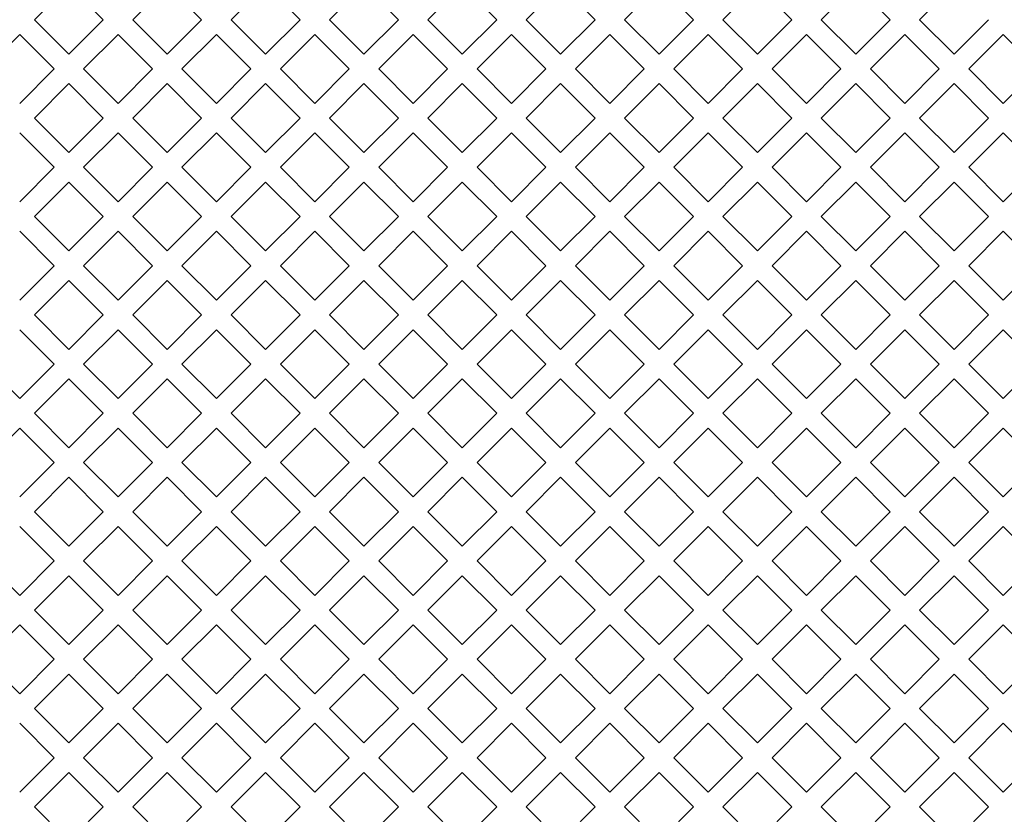
# Model space of a CAD drawing. Units: millimetres. Extents: x 0 to 376, y 0 to 226.
# Drawn here: x 333 to 342, y 208 to 216 of the extents above; entities that cross this region are included whole.
import ezdxf

# ---------------------------------------------------------------- set-up
doc = ezdxf.new("R2010")
doc.units = ezdxf.units.MM

msp = doc.modelspace()

# ---------------------------------------------------------------- linework, layer by layer
at = {"color": 7, "linetype": 'Continuous', "lineweight": 15}
for p, q in [((333.1501, 215.61), (333.4801, 215.94)), ((333.4801, 215.94), (333.81, 215.61)), ((334.0929, 215.61), (334.4229, 215.94)), ((334.4229, 215.94), (334.7529, 215.61)), ((335.0357, 215.61), (335.3657, 215.94)), ((335.3657, 215.94), (335.6957, 215.61)), ((335.9785, 215.61), (336.3085, 215.94)), ((336.3085, 215.94), (336.6385, 215.61)), ((336.9213, 215.61), (337.2513, 215.94)), ((337.2513, 215.94), (337.5813, 215.61)), ((337.8641, 215.61), (338.1941, 215.94)), ((338.1941, 215.94), (338.5241, 215.61)), ((338.8069, 215.61), (339.1369, 215.94)), ((339.1369, 215.94), (339.4669, 215.61)), ((339.7497, 215.61), (340.0797, 215.94)), ((340.0797, 215.94), (340.4097, 215.61)), ((340.6925, 215.61), (341.0225, 215.94)), ((341.0225, 215.94), (341.3525, 215.61)), ((341.6354, 215.61), (341.9653, 215.94)), ((333.4801, 215.28), (333.1501, 215.61)), ((333.81, 215.61), (333.4801, 215.28)), ((334.4229, 215.28), (334.0929, 215.61)), ((334.7529, 215.61), (334.4229, 215.28)), ((335.3657, 215.28), (335.0357, 215.61)), ((335.6957, 215.61), (335.3657, 215.28)), ((336.3085, 215.28), (335.9785, 215.61)), ((336.6385, 215.61), (336.3085, 215.28)), ((337.2513, 215.28), (336.9213, 215.61)), ((337.5813, 215.61), (337.2513, 215.28)), ((338.1941, 215.28), (337.8641, 215.61)), ((338.5241, 215.61), (338.1941, 215.28)), ((339.1369, 215.28), (338.8069, 215.61)), ((339.4669, 215.61), (339.1369, 215.28)), ((340.0797, 215.28), (339.7497, 215.61)), ((340.4097, 215.61), (340.0797, 215.28)), ((341.0225, 215.28), (340.6925, 215.61)), ((341.3525, 215.61), (341.0225, 215.28)), ((341.9653, 215.28), (341.6354, 215.61)), ((342.2953, 215.61), (341.9653, 215.28)), ((332.6787, 215.1386), (333.0087, 215.4686)), ((333.0087, 215.4686), (333.3386, 215.1386)), ((333.6215, 215.1386), (333.9515, 215.4686)), ((333.9515, 215.4686), (334.2814, 215.1386)), ((334.5643, 215.1386), (334.8943, 215.4686)), ((334.8943, 215.4686), (335.2243, 215.1386)), ((335.5071, 215.1386), (335.8371, 215.4686)), ((335.8371, 215.4686), (336.1671, 215.1386)), ((336.4499, 215.1386), (336.7799, 215.4686)), ((336.7799, 215.4686), (337.1099, 215.1386)), ((337.3927, 215.1386), (337.7227, 215.4686)), ((337.7227, 215.4686), (338.0527, 215.1386)), ((338.3355, 215.1386), (338.6655, 215.4686)), ((338.6655, 215.4686), (338.9955, 215.1386)), ((339.2783, 215.1386), (339.6083, 215.4686)), ((339.6083, 215.4686), (339.9383, 215.1386)), ((340.2211, 215.1386), (340.5511, 215.4686)), ((340.5511, 215.4686), (340.8811, 215.1386)), ((341.164, 215.1386), (341.4939, 215.4686)), ((341.4939, 215.4686), (341.8239, 215.1386)), ((342.1068, 215.1386), (342.4367, 215.4686)), ((342.4367, 215.4686), (342.7667, 215.1386)), ((333.3386, 215.1386), (333.0087, 214.8086)), ((333.9515, 214.8086), (333.6215, 215.1386)), ((334.2814, 215.1386), (333.9515, 214.8086)), ((334.8943, 214.8086), (334.5643, 215.1386)), ((335.2243, 215.1386), (334.8943, 214.8086)), ((335.8371, 214.8086), (335.5071, 215.1386)), ((336.1671, 215.1386), (335.8371, 214.8086)), ((336.7799, 214.8086), (336.4499, 215.1386)), ((337.1099, 215.1386), (336.7799, 214.8086)), ((337.7227, 214.8086), (337.3927, 215.1386)), ((338.0527, 215.1386), (337.7227, 214.8086)), ((338.6655, 214.8086), (338.3355, 215.1386)), ((338.9955, 215.1386), (338.6655, 214.8086)), ((339.6083, 214.8086), (339.2783, 215.1386)), ((339.9383, 215.1386), (339.6083, 214.8086)), ((340.5511, 214.8086), (340.2211, 215.1386)), ((340.8811, 215.1386), (340.5511, 214.8086)), ((341.4939, 214.8086), (341.164, 215.1386)), ((341.8239, 215.1386), (341.4939, 214.8086)), ((342.4367, 214.8086), (342.1068, 215.1386)), ((342.7667, 215.1386), (342.4367, 214.8086)), ((333.1501, 214.6672), (333.4801, 214.9972)), ((333.4801, 214.9972), (333.81, 214.6672)), ((334.0929, 214.6672), (334.4229, 214.9972)), ((334.4229, 214.9972), (334.7529, 214.6672)), ((335.0357, 214.6672), (335.3657, 214.9972)), ((335.3657, 214.9972), (335.6957, 214.6672)), ((335.9785, 214.6672), (336.3085, 214.9972)), ((336.3085, 214.9972), (336.6385, 214.6672)), ((336.9213, 214.6672), (337.2513, 214.9972)), ((337.2513, 214.9972), (337.5813, 214.6672)), ((337.8641, 214.6672), (338.1941, 214.9972)), ((338.1941, 214.9972), (338.5241, 214.6672)), ((338.8069, 214.6672), (339.1369, 214.9972)), ((339.1369, 214.9972), (339.4669, 214.6672)), ((339.7497, 214.6672), (340.0797, 214.9972)), ((340.0797, 214.9972), (340.4097, 214.6672)), ((340.6925, 214.6672), (341.0225, 214.9972)), ((341.0225, 214.9972), (341.3525, 214.6672)), ((341.6354, 214.6672), (341.9653, 214.9972)), ((341.9653, 214.9972), (342.2953, 214.6672)), ((333.4801, 214.3372), (333.1501, 214.6672)), ((333.81, 214.6672), (333.4801, 214.3372)), ((334.4229, 214.3372), (334.0929, 214.6672)), ((334.7529, 214.6672), (334.4229, 214.3372)), ((335.3657, 214.3372), (335.0357, 214.6672)), ((335.6957, 214.6672), (335.3657, 214.3372)), ((336.3085, 214.3372), (335.9785, 214.6672)), ((336.6385, 214.6672), (336.3085, 214.3372)), ((337.2513, 214.3372), (336.9213, 214.6672)), ((337.5813, 214.6672), (337.2513, 214.3372)), ((338.1941, 214.3372), (337.8641, 214.6672)), ((338.5241, 214.6672), (338.1941, 214.3372)), ((339.1369, 214.3372), (338.8069, 214.6672)), ((339.4669, 214.6672), (339.1369, 214.3372)), ((340.0797, 214.3372), (339.7497, 214.6672)), ((340.4097, 214.6672), (340.0797, 214.3372)), ((341.0225, 214.3372), (340.6925, 214.6672)), ((341.3525, 214.6672), (341.0225, 214.3372)), ((341.9653, 214.3372), (341.6354, 214.6672)), ((342.2953, 214.6672), (341.9653, 214.3372)), ((333.0087, 214.5258), (333.3386, 214.1958)), ((333.6215, 214.1958), (333.9515, 214.5258)), ((333.9515, 214.5258), (334.2814, 214.1958)), ((334.5643, 214.1958), (334.8943, 214.5258)), ((334.8943, 214.5258), (335.2243, 214.1958)), ((335.5071, 214.1958), (335.8371, 214.5258)), ((335.8371, 214.5258), (336.1671, 214.1958)), ((336.4499, 214.1958), (336.7799, 214.5258)), ((336.7799, 214.5258), (337.1099, 214.1958)), ((337.3927, 214.1958), (337.7227, 214.5258)), ((337.7227, 214.5258), (338.0527, 214.1958)), ((338.3355, 214.1958), (338.6655, 214.5258)), ((338.6655, 214.5258), (338.9955, 214.1958)), ((339.2783, 214.1958), (339.6083, 214.5258)), ((339.6083, 214.5258), (339.9383, 214.1958)), ((340.2211, 214.1958), (340.5511, 214.5258)), ((340.5511, 214.5258), (340.8811, 214.1958)), ((341.164, 214.1958), (341.4939, 214.5258)), ((341.4939, 214.5258), (341.8239, 214.1958)), ((342.1068, 214.1958), (342.4367, 214.5258)), ((342.4367, 214.5258), (342.7667, 214.1958)), ((333.3386, 214.1958), (333.0087, 213.8658)), ((333.9515, 213.8658), (333.6215, 214.1958)), ((334.2814, 214.1958), (333.9515, 213.8658)), ((334.8943, 213.8658), (334.5643, 214.1958)), ((335.2243, 214.1958), (334.8943, 213.8658)), ((335.8371, 213.8658), (335.5071, 214.1958)), ((336.1671, 214.1958), (335.8371, 213.8658)), ((336.7799, 213.8658), (336.4499, 214.1958)), ((337.1099, 214.1958), (336.7799, 213.8658)), ((337.7227, 213.8658), (337.3927, 214.1958)), ((338.0527, 214.1958), (337.7227, 213.8658)), ((338.6655, 213.8658), (338.3355, 214.1958)), ((338.9955, 214.1958), (338.6655, 213.8658)), ((339.6083, 213.8658), (339.2783, 214.1958)), ((339.9383, 214.1958), (339.6083, 213.8658)), ((340.5511, 213.8658), (340.2211, 214.1958)), ((340.8811, 214.1958), (340.5511, 213.8658)), ((341.4939, 213.8658), (341.164, 214.1958)), ((341.8239, 214.1958), (341.4939, 213.8658)), ((342.4367, 213.8658), (342.1068, 214.1958)), ((342.7667, 214.1958), (342.4367, 213.8658)), ((333.1501, 213.7244), (333.4801, 214.0544)), ((333.4801, 214.0544), (333.81, 213.7244)), ((334.0929, 213.7244), (334.4229, 214.0544)), ((334.4229, 214.0544), (334.7529, 213.7244)), ((335.0357, 213.7244), (335.3657, 214.0544)), ((335.3657, 214.0544), (335.6957, 213.7244)), ((335.9785, 213.7244), (336.3085, 214.0544)), ((336.3085, 214.0544), (336.6385, 213.7244)), ((336.9213, 213.7244), (337.2513, 214.0544)), ((337.2513, 214.0544), (337.5813, 213.7244)), ((337.8641, 213.7244), (338.1941, 214.0544)), ((338.1941, 214.0544), (338.5241, 213.7244)), ((338.8069, 213.7244), (339.1369, 214.0544)), ((339.1369, 214.0544), (339.4669, 213.7244)), ((339.7497, 213.7244), (340.0797, 214.0544)), ((340.0797, 214.0544), (340.4097, 213.7244)), ((340.6925, 213.7244), (341.0225, 214.0544)), ((341.0225, 214.0544), (341.3525, 213.7244)), ((341.6354, 213.7244), (341.9653, 214.0544)), ((341.9653, 214.0544), (342.2953, 213.7244)), ((333.4801, 213.3944), (333.1501, 213.7244)), ((333.81, 213.7244), (333.4801, 213.3944)), ((334.4229, 213.3944), (334.0929, 213.7244)), ((334.7529, 213.7244), (334.4229, 213.3944)), ((335.3657, 213.3944), (335.0357, 213.7244)), ((335.6957, 213.7244), (335.3657, 213.3944)), ((336.3085, 213.3944), (335.9785, 213.7244)), ((336.6385, 213.7244), (336.3085, 213.3944)), ((337.2513, 213.3944), (336.9213, 213.7244)), ((337.5813, 213.7244), (337.2513, 213.3944)), ((338.1941, 213.3944), (337.8641, 213.7244)), ((338.5241, 213.7244), (338.1941, 213.3944)), ((339.1369, 213.3944), (338.8069, 213.7244)), ((339.4669, 213.7244), (339.1369, 213.3944)), ((340.0797, 213.3944), (339.7497, 213.7244)), ((340.4097, 213.7244), (340.0797, 213.3944)), ((341.0225, 213.3944), (340.6925, 213.7244)), ((341.3525, 213.7244), (341.0225, 213.3944)), ((341.9653, 213.3944), (341.6354, 213.7244)), ((342.2953, 213.7244), (341.9653, 213.3944)), ((333.0087, 213.583), (333.3386, 213.253)), ((333.6215, 213.253), (333.9515, 213.583)), ((333.9515, 213.583), (334.2814, 213.253)), ((334.5643, 213.253), (334.8943, 213.583)), ((334.8943, 213.583), (335.2243, 213.253)), ((335.5071, 213.253), (335.8371, 213.583)), ((335.8371, 213.583), (336.1671, 213.253)), ((336.4499, 213.253), (336.7799, 213.583)), ((336.7799, 213.583), (337.1099, 213.253)), ((337.3927, 213.253), (337.7227, 213.583)), ((337.7227, 213.583), (338.0527, 213.253)), ((338.3355, 213.253), (338.6655, 213.583)), ((338.6655, 213.583), (338.9955, 213.253)), ((339.2783, 213.253), (339.6083, 213.583)), ((339.6083, 213.583), (339.9383, 213.253)), ((340.2211, 213.253), (340.5511, 213.583)), ((340.5511, 213.583), (340.8811, 213.253)), ((341.164, 213.253), (341.4939, 213.583)), ((341.4939, 213.583), (341.8239, 213.253)), ((342.1068, 213.253), (342.4367, 213.583)), ((342.4367, 213.583), (342.7667, 213.253)), ((333.3386, 213.253), (333.0087, 212.923)), ((333.9515, 212.923), (333.6215, 213.253)), ((334.2814, 213.253), (333.9515, 212.923)), ((334.8943, 212.923), (334.5643, 213.253)), ((335.2243, 213.253), (334.8943, 212.923)), ((335.8371, 212.923), (335.5071, 213.253)), ((336.1671, 213.253), (335.8371, 212.923)), ((336.7799, 212.923), (336.4499, 213.253)), ((337.1099, 213.253), (336.7799, 212.923)), ((337.7227, 212.923), (337.3927, 213.253)), ((338.0527, 213.253), (337.7227, 212.923)), ((338.6655, 212.923), (338.3355, 213.253)), ((338.9955, 213.253), (338.6655, 212.923)), ((339.6083, 212.923), (339.2783, 213.253)), ((339.9383, 213.253), (339.6083, 212.923)), ((340.5511, 212.923), (340.2211, 213.253)), ((340.8811, 213.253), (340.5511, 212.923)), ((341.4939, 212.923), (341.164, 213.253)), ((341.8239, 213.253), (341.4939, 212.923)), ((342.4367, 212.923), (342.1068, 213.253)), ((342.7667, 213.253), (342.4367, 212.923)), ((333.1501, 212.7816), (333.4801, 213.1116)), ((333.4801, 213.1116), (333.81, 212.7816)), ((334.0929, 212.7816), (334.4229, 213.1116)), ((334.4229, 213.1116), (334.7529, 212.7816)), ((335.0357, 212.7816), (335.3657, 213.1116)), ((335.3657, 213.1116), (335.6957, 212.7816)), ((335.9785, 212.7816), (336.3085, 213.1116)), ((336.3085, 213.1116), (336.6385, 212.7816)), ((336.9213, 212.7816), (337.2513, 213.1116)), ((337.2513, 213.1116), (337.5813, 212.7816)), ((337.8641, 212.7816), (338.1941, 213.1116)), ((338.1941, 213.1116), (338.5241, 212.7816)), ((338.8069, 212.7816), (339.1369, 213.1116)), ((339.1369, 213.1116), (339.4669, 212.7816)), ((339.7497, 212.7816), (340.0797, 213.1116)), ((340.0797, 213.1116), (340.4097, 212.7816)), ((340.6925, 212.7816), (341.0225, 213.1116)), ((341.0225, 213.1116), (341.3525, 212.7816)), ((341.6354, 212.7816), (341.9653, 213.1116)), ((341.9653, 213.1116), (342.2953, 212.7816)), ((333.4801, 212.4516), (333.1501, 212.7816)), ((333.81, 212.7816), (333.4801, 212.4516)), ((334.4229, 212.4516), (334.0929, 212.7816)), ((334.7529, 212.7816), (334.4229, 212.4516)), ((335.3657, 212.4516), (335.0357, 212.7816)), ((335.6957, 212.7816), (335.3657, 212.4516)), ((336.3085, 212.4516), (335.9785, 212.7816)), ((336.6385, 212.7816), (336.3085, 212.4516)), ((337.2513, 212.4516), (336.9213, 212.7816)), ((337.5813, 212.7816), (337.2513, 212.4516)), ((338.1941, 212.4516), (337.8641, 212.7816)), ((338.5241, 212.7816), (338.1941, 212.4516)), ((339.1369, 212.4516), (338.8069, 212.7816)), ((339.4669, 212.7816), (339.1369, 212.4516)), ((340.0797, 212.4516), (339.7497, 212.7816)), ((340.4097, 212.7816), (340.0797, 212.4516)), ((341.0225, 212.4516), (340.6925, 212.7816)), ((341.3525, 212.7816), (341.0225, 212.4516)), ((341.9653, 212.4516), (341.6354, 212.7816)), ((342.2953, 212.7816), (341.9653, 212.4516)), ((333.0087, 212.6401), (333.3386, 212.3102)), ((333.6215, 212.3102), (333.9515, 212.6401)), ((333.9515, 212.6401), (334.2814, 212.3102)), ((334.5643, 212.3102), (334.8943, 212.6401)), ((334.8943, 212.6401), (335.2243, 212.3102)), ((335.5071, 212.3102), (335.8371, 212.6401)), ((335.8371, 212.6401), (336.1671, 212.3102)), ((336.4499, 212.3102), (336.7799, 212.6401)), ((336.7799, 212.6401), (337.1099, 212.3102)), ((337.3927, 212.3102), (337.7227, 212.6401)), ((337.7227, 212.6401), (338.0527, 212.3102)), ((338.3355, 212.3102), (338.6655, 212.6401)), ((338.6655, 212.6401), (338.9955, 212.3102)), ((339.2783, 212.3102), (339.6083, 212.6401)), ((339.6083, 212.6401), (339.9383, 212.3102)), ((340.2211, 212.3102), (340.5511, 212.6401)), ((340.5511, 212.6401), (340.8811, 212.3102)), ((341.164, 212.3102), (341.4939, 212.6401)), ((341.4939, 212.6401), (341.8239, 212.3102)), ((342.1068, 212.3102), (342.4367, 212.6401)), ((342.4367, 212.6401), (342.7667, 212.3102)), ((333.0087, 211.9802), (332.6787, 212.3102)), ((333.3386, 212.3102), (333.0087, 211.9802)), ((333.9515, 211.9802), (333.6215, 212.3102)), ((334.2814, 212.3102), (333.9515, 211.9802)), ((334.8943, 211.9802), (334.5643, 212.3102)), ((335.2243, 212.3102), (334.8943, 211.9802)), ((335.8371, 211.9802), (335.5071, 212.3102)), ((336.1671, 212.3102), (335.8371, 211.9802)), ((336.7799, 211.9802), (336.4499, 212.3102)), ((337.1099, 212.3102), (336.7799, 211.9802)), ((337.7227, 211.9802), (337.3927, 212.3102)), ((338.0527, 212.3102), (337.7227, 211.9802)), ((338.6655, 211.9802), (338.3355, 212.3102)), ((338.9955, 212.3102), (338.6655, 211.9802)), ((339.6083, 211.9802), (339.2783, 212.3102)), ((339.9383, 212.3102), (339.6083, 211.9802)), ((340.5511, 211.9802), (340.2211, 212.3102)), ((340.8811, 212.3102), (340.5511, 211.9802)), ((341.4939, 211.9802), (341.164, 212.3102)), ((341.8239, 212.3102), (341.4939, 211.9802)), ((342.4367, 211.9802), (342.1068, 212.3102)), ((342.7667, 212.3102), (342.4367, 211.9802)), ((333.1501, 211.8388), (333.4801, 212.1687)), ((333.4801, 212.1687), (333.81, 211.8388)), ((334.0929, 211.8388), (334.4229, 212.1687)), ((334.4229, 212.1687), (334.7529, 211.8388)), ((335.0357, 211.8388), (335.3657, 212.1687)), ((335.3657, 212.1687), (335.6957, 211.8388)), ((335.9785, 211.8388), (336.3085, 212.1687)), ((336.3085, 212.1687), (336.6385, 211.8388)), ((336.9213, 211.8388), (337.2513, 212.1687)), ((337.2513, 212.1687), (337.5813, 211.8388)), ((337.8641, 211.8388), (338.1941, 212.1687)), ((338.1941, 212.1687), (338.5241, 211.8388)), ((338.8069, 211.8388), (339.1369, 212.1687)), ((339.1369, 212.1687), (339.4669, 211.8388)), ((339.7497, 211.8388), (340.0797, 212.1687)), ((340.0797, 212.1687), (340.4097, 211.8388)), ((340.6925, 211.8388), (341.0225, 212.1687)), ((341.0225, 212.1687), (341.3525, 211.8388)), ((341.6354, 211.8388), (341.9653, 212.1687)), ((341.9653, 212.1687), (342.2953, 211.8388)), ((333.4801, 211.5088), (333.1501, 211.8388)), ((333.81, 211.8388), (333.4801, 211.5088)), ((334.4229, 211.5088), (334.0929, 211.8388)), ((334.7529, 211.8388), (334.4229, 211.5088)), ((335.3657, 211.5088), (335.0357, 211.8388)), ((335.6957, 211.8388), (335.3657, 211.5088)), ((336.3085, 211.5088), (335.9785, 211.8388)), ((336.6385, 211.8388), (336.3085, 211.5088)), ((337.2513, 211.5088), (336.9213, 211.8388)), ((337.5813, 211.8388), (337.2513, 211.5088)), ((338.1941, 211.5088), (337.8641, 211.8388)), ((338.5241, 211.8388), (338.1941, 211.5088)), ((339.1369, 211.5088), (338.8069, 211.8388)), ((339.4669, 211.8388), (339.1369, 211.5088)), ((340.0797, 211.5088), (339.7497, 211.8388)), ((340.4097, 211.8388), (340.0797, 211.5088)), ((341.0225, 211.5088), (340.6925, 211.8388)), ((341.3525, 211.8388), (341.0225, 211.5088)), ((341.9653, 211.5088), (341.6354, 211.8388)), ((342.2953, 211.8388), (341.9653, 211.5088)), ((332.6787, 211.3674), (333.0087, 211.6973)), ((333.0087, 211.6973), (333.3386, 211.3674)), ((333.6215, 211.3674), (333.9515, 211.6973)), ((333.9515, 211.6973), (334.2814, 211.3674)), ((334.5643, 211.3674), (334.8943, 211.6973)), ((334.8943, 211.6973), (335.2243, 211.3674)), ((335.5071, 211.3674), (335.8371, 211.6973)), ((335.8371, 211.6973), (336.1671, 211.3674)), ((336.4499, 211.3674), (336.7799, 211.6973)), ((336.7799, 211.6973), (337.1099, 211.3674)), ((337.3927, 211.3674), (337.7227, 211.6973)), ((337.7227, 211.6973), (338.0527, 211.3674)), ((338.3355, 211.3674), (338.6655, 211.6973)), ((338.6655, 211.6973), (338.9955, 211.3674)), ((339.2783, 211.3674), (339.6083, 211.6973)), ((339.6083, 211.6973), (339.9383, 211.3674)), ((340.2211, 211.3674), (340.5511, 211.6973)), ((340.5511, 211.6973), (340.8811, 211.3674)), ((341.164, 211.3674), (341.4939, 211.6973)), ((341.4939, 211.6973), (341.8239, 211.3674)), ((342.1068, 211.3674), (342.4367, 211.6973)), ((342.4367, 211.6973), (342.7667, 211.3674)), ((333.3386, 211.3674), (333.0087, 211.0374)), ((333.9515, 211.0374), (333.6215, 211.3674)), ((334.2814, 211.3674), (333.9515, 211.0374)), ((334.8943, 211.0374), (334.5643, 211.3674)), ((335.2243, 211.3674), (334.8943, 211.0374)), ((335.8371, 211.0374), (335.5071, 211.3674)), ((336.1671, 211.3674), (335.8371, 211.0374)), ((336.7799, 211.0374), (336.4499, 211.3674)), ((337.1099, 211.3674), (336.7799, 211.0374)), ((337.7227, 211.0374), (337.3927, 211.3674)), ((338.0527, 211.3674), (337.7227, 211.0374)), ((338.6655, 211.0374), (338.3355, 211.3674)), ((338.9955, 211.3674), (338.6655, 211.0374)), ((339.6083, 211.0374), (339.2783, 211.3674)), ((339.9383, 211.3674), (339.6083, 211.0374)), ((340.5511, 211.0374), (340.2211, 211.3674)), ((340.8811, 211.3674), (340.5511, 211.0374)), ((341.4939, 211.0374), (341.164, 211.3674)), ((341.8239, 211.3674), (341.4939, 211.0374)), ((342.4367, 211.0374), (342.1068, 211.3674)), ((342.7667, 211.3674), (342.4367, 211.0374)), ((333.1501, 210.896), (333.4801, 211.2259)), ((333.4801, 211.2259), (333.81, 210.896)), ((334.0929, 210.896), (334.4229, 211.2259)), ((334.4229, 211.2259), (334.7529, 210.896)), ((335.0357, 210.896), (335.3657, 211.2259)), ((335.3657, 211.2259), (335.6957, 210.896)), ((335.9785, 210.896), (336.3085, 211.2259)), ((336.3085, 211.2259), (336.6385, 210.896)), ((336.9213, 210.896), (337.2513, 211.2259)), ((337.2513, 211.2259), (337.5813, 210.896)), ((337.8641, 210.896), (338.1941, 211.2259)), ((338.1941, 211.2259), (338.5241, 210.896)), ((338.8069, 210.896), (339.1369, 211.2259)), ((339.1369, 211.2259), (339.4669, 210.896)), ((339.7497, 210.896), (340.0797, 211.2259)), ((340.0797, 211.2259), (340.4097, 210.896)), ((340.6925, 210.896), (341.0225, 211.2259)), ((341.0225, 211.2259), (341.3525, 210.896)), ((341.6354, 210.896), (341.9653, 211.2259)), ((341.9653, 211.2259), (342.2953, 210.896)), ((333.4801, 210.566), (333.1501, 210.896)), ((333.81, 210.896), (333.4801, 210.566)), ((334.4229, 210.566), (334.0929, 210.896)), ((334.7529, 210.896), (334.4229, 210.566)), ((335.3657, 210.566), (335.0357, 210.896)), ((335.6957, 210.896), (335.3657, 210.566)), ((336.3085, 210.566), (335.9785, 210.896)), ((336.6385, 210.896), (336.3085, 210.566)), ((337.2513, 210.566), (336.9213, 210.896)), ((337.5813, 210.896), (337.2513, 210.566)), ((338.1941, 210.566), (337.8641, 210.896)), ((338.5241, 210.896), (338.1941, 210.566)), ((339.1369, 210.566), (338.8069, 210.896)), ((339.4669, 210.896), (339.1369, 210.566)), ((340.0797, 210.566), (339.7497, 210.896)), ((340.4097, 210.896), (340.0797, 210.566)), ((341.0225, 210.566), (340.6925, 210.896)), ((341.3525, 210.896), (341.0225, 210.566)), ((341.9653, 210.566), (341.6354, 210.896)), ((342.2953, 210.896), (341.9653, 210.566)), ((333.0087, 210.7545), (333.3386, 210.4245)), ((333.6215, 210.4245), (333.9515, 210.7545)), ((333.9515, 210.7545), (334.2814, 210.4245)), ((334.5643, 210.4245), (334.8943, 210.7545)), ((334.8943, 210.7545), (335.2243, 210.4245)), ((335.5071, 210.4245), (335.8371, 210.7545)), ((335.8371, 210.7545), (336.1671, 210.4245)), ((336.4499, 210.4245), (336.7799, 210.7545)), ((336.7799, 210.7545), (337.1099, 210.4245)), ((337.3927, 210.4245), (337.7227, 210.7545)), ((337.7227, 210.7545), (338.0527, 210.4245)), ((338.3355, 210.4245), (338.6655, 210.7545)), ((338.6655, 210.7545), (338.9955, 210.4245)), ((339.2783, 210.4245), (339.6083, 210.7545)), ((339.6083, 210.7545), (339.9383, 210.4245)), ((340.2211, 210.4245), (340.5511, 210.7545)), ((340.5511, 210.7545), (340.8811, 210.4245)), ((341.164, 210.4245), (341.4939, 210.7545)), ((341.4939, 210.7545), (341.8239, 210.4245)), ((342.1068, 210.4245), (342.4367, 210.7545)), ((342.4367, 210.7545), (342.7667, 210.4245)), ((333.0087, 210.0946), (332.6787, 210.4245)), ((333.3386, 210.4245), (333.0087, 210.0946)), ((333.9515, 210.0946), (333.6215, 210.4245)), ((334.2814, 210.4245), (333.9515, 210.0946)), ((334.8943, 210.0946), (334.5643, 210.4245)), ((335.2243, 210.4245), (334.8943, 210.0946)), ((335.8371, 210.0946), (335.5071, 210.4245)), ((336.1671, 210.4245), (335.8371, 210.0946)), ((336.7799, 210.0946), (336.4499, 210.4245)), ((337.1099, 210.4245), (336.7799, 210.0946)), ((337.7227, 210.0946), (337.3927, 210.4245)), ((338.0527, 210.4245), (337.7227, 210.0946)), ((338.6655, 210.0946), (338.3355, 210.4245)), ((338.9955, 210.4245), (338.6655, 210.0946)), ((339.6083, 210.0946), (339.2783, 210.4245)), ((339.9383, 210.4245), (339.6083, 210.0946)), ((340.5511, 210.0946), (340.2211, 210.4245)), ((340.8811, 210.4245), (340.5511, 210.0946)), ((341.4939, 210.0946), (341.164, 210.4245)), ((341.8239, 210.4245), (341.4939, 210.0946)), ((342.4367, 210.0946), (342.1068, 210.4245)), ((342.7667, 210.4245), (342.4367, 210.0946)), ((333.1501, 209.9531), (333.4801, 210.2831)), ((333.4801, 210.2831), (333.81, 209.9531)), ((334.0929, 209.9531), (334.4229, 210.2831)), ((334.4229, 210.2831), (334.7529, 209.9531)), ((335.0357, 209.9531), (335.3657, 210.2831)), ((335.3657, 210.2831), (335.6957, 209.9531)), ((335.9785, 209.9531), (336.3085, 210.2831)), ((336.3085, 210.2831), (336.6385, 209.9531)), ((336.9213, 209.9531), (337.2513, 210.2831)), ((337.2513, 210.2831), (337.5813, 209.9531)), ((337.8641, 209.9531), (338.1941, 210.2831)), ((338.1941, 210.2831), (338.5241, 209.9531)), ((338.8069, 209.9531), (339.1369, 210.2831)), ((339.1369, 210.2831), (339.4669, 209.9531)), ((339.7497, 209.9531), (340.0797, 210.2831)), ((340.0797, 210.2831), (340.4097, 209.9531)), ((340.6925, 209.9531), (341.0225, 210.2831)), ((341.0225, 210.2831), (341.3525, 209.9531)), ((341.6354, 209.9531), (341.9653, 210.2831)), ((341.9653, 210.2831), (342.2953, 209.9531)), ((333.4801, 209.6232), (333.1501, 209.9531)), ((333.81, 209.9531), (333.4801, 209.6232)), ((334.4229, 209.6232), (334.0929, 209.9531)), ((334.7529, 209.9531), (334.4229, 209.6232)), ((335.3657, 209.6232), (335.0357, 209.9531)), ((335.6957, 209.9531), (335.3657, 209.6232)), ((336.3085, 209.6232), (335.9785, 209.9531)), ((336.6385, 209.9531), (336.3085, 209.6232)), ((337.2513, 209.6232), (336.9213, 209.9531)), ((337.5813, 209.9531), (337.2513, 209.6232)), ((338.1941, 209.6232), (337.8641, 209.9531)), ((338.5241, 209.9531), (338.1941, 209.6232)), ((339.1369, 209.6232), (338.8069, 209.9531)), ((339.4669, 209.9531), (339.1369, 209.6232)), ((340.0797, 209.6232), (339.7497, 209.9531)), ((340.4097, 209.9531), (340.0797, 209.6232)), ((341.0225, 209.6232), (340.6925, 209.9531)), ((341.3525, 209.9531), (341.0225, 209.6232)), ((341.9653, 209.6232), (341.6354, 209.9531)), ((342.2953, 209.9531), (341.9653, 209.6232)), ((332.6787, 209.4817), (333.0087, 209.8117)), ((333.0087, 209.8117), (333.3386, 209.4817)), ((333.6215, 209.4817), (333.9515, 209.8117)), ((333.9515, 209.8117), (334.2814, 209.4817)), ((334.5643, 209.4817), (334.8943, 209.8117)), ((334.8943, 209.8117), (335.2243, 209.4817)), ((335.5071, 209.4817), (335.8371, 209.8117)), ((335.8371, 209.8117), (336.1671, 209.4817)), ((336.4499, 209.4817), (336.7799, 209.8117)), ((336.7799, 209.8117), (337.1099, 209.4817)), ((337.3927, 209.4817), (337.7227, 209.8117)), ((337.7227, 209.8117), (338.0527, 209.4817)), ((338.3355, 209.4817), (338.6655, 209.8117)), ((338.6655, 209.8117), (338.9955, 209.4817)), ((339.2783, 209.4817), (339.6083, 209.8117)), ((339.6083, 209.8117), (339.9383, 209.4817)), ((340.2211, 209.4817), (340.5511, 209.8117)), ((340.5511, 209.8117), (340.8811, 209.4817)), ((341.164, 209.4817), (341.4939, 209.8117)), ((341.4939, 209.8117), (341.8239, 209.4817)), ((342.1068, 209.4817), (342.4367, 209.8117)), ((342.4367, 209.8117), (342.7667, 209.4817)), ((333.0087, 209.1518), (332.6787, 209.4817)), ((333.3386, 209.4817), (333.0087, 209.1518)), ((333.9515, 209.1518), (333.6215, 209.4817)), ((334.2814, 209.4817), (333.9515, 209.1518)), ((334.8943, 209.1518), (334.5643, 209.4817)), ((335.2243, 209.4817), (334.8943, 209.1518)), ((335.8371, 209.1518), (335.5071, 209.4817)), ((336.1671, 209.4817), (335.8371, 209.1518)), ((336.7799, 209.1518), (336.4499, 209.4817)), ((337.1099, 209.4817), (336.7799, 209.1518)), ((337.7227, 209.1518), (337.3927, 209.4817)), ((338.0527, 209.4817), (337.7227, 209.1518)), ((338.6655, 209.1518), (338.3355, 209.4817)), ((338.9955, 209.4817), (338.6655, 209.1518)), ((339.6083, 209.1518), (339.2783, 209.4817)), ((339.9383, 209.4817), (339.6083, 209.1518)), ((340.5511, 209.1518), (340.2211, 209.4817)), ((340.8811, 209.4817), (340.5511, 209.1518)), ((341.4939, 209.1518), (341.164, 209.4817)), ((341.8239, 209.4817), (341.4939, 209.1518)), ((342.4367, 209.1518), (342.1068, 209.4817)), ((342.7667, 209.4817), (342.4367, 209.1518)), ((333.1501, 209.0103), (333.4801, 209.3403)), ((333.4801, 209.3403), (333.81, 209.0103)), ((334.0929, 209.0103), (334.4229, 209.3403)), ((334.4229, 209.3403), (334.7529, 209.0103)), ((335.0357, 209.0103), (335.3657, 209.3403)), ((335.3657, 209.3403), (335.6957, 209.0103)), ((335.9785, 209.0103), (336.3085, 209.3403)), ((336.3085, 209.3403), (336.6385, 209.0103)), ((336.9213, 209.0103), (337.2513, 209.3403)), ((337.2513, 209.3403), (337.5813, 209.0103)), ((337.8641, 209.0103), (338.1941, 209.3403)), ((338.1941, 209.3403), (338.5241, 209.0103)), ((338.8069, 209.0103), (339.1369, 209.3403)), ((339.1369, 209.3403), (339.4669, 209.0103)), ((339.7497, 209.0103), (340.0797, 209.3403)), ((340.0797, 209.3403), (340.4097, 209.0103)), ((340.6925, 209.0103), (341.0225, 209.3403)), ((341.0225, 209.3403), (341.3525, 209.0103)), ((341.6354, 209.0103), (341.9653, 209.3403)), ((341.9653, 209.3403), (342.2953, 209.0103)), ((333.4801, 208.6803), (333.1501, 209.0103)), ((333.81, 209.0103), (333.4801, 208.6803)), ((334.4229, 208.6803), (334.0929, 209.0103)), ((334.7529, 209.0103), (334.4229, 208.6803)), ((335.3657, 208.6803), (335.0357, 209.0103)), ((335.6957, 209.0103), (335.3657, 208.6803)), ((336.3085, 208.6803), (335.9785, 209.0103)), ((336.6385, 209.0103), (336.3085, 208.6803)), ((337.2513, 208.6803), (336.9213, 209.0103)), ((337.5813, 209.0103), (337.2513, 208.6803)), ((338.1941, 208.6803), (337.8641, 209.0103)), ((338.5241, 209.0103), (338.1941, 208.6803)), ((339.1369, 208.6803), (338.8069, 209.0103)), ((339.4669, 209.0103), (339.1369, 208.6803)), ((340.0797, 208.6803), (339.7497, 209.0103)), ((340.4097, 209.0103), (340.0797, 208.6803)), ((341.0225, 208.6803), (340.6925, 209.0103)), ((341.3525, 209.0103), (341.0225, 208.6803)), ((341.9653, 208.6803), (341.6354, 209.0103)), ((342.2953, 209.0103), (341.9653, 208.6803)), ((333.0087, 208.8689), (333.3386, 208.5389)), ((333.6215, 208.5389), (333.9515, 208.8689)), ((333.9515, 208.8689), (334.2814, 208.5389)), ((334.5643, 208.5389), (334.8943, 208.8689)), ((334.8943, 208.8689), (335.2243, 208.5389)), ((335.5071, 208.5389), (335.8371, 208.8689)), ((335.8371, 208.8689), (336.1671, 208.5389)), ((336.4499, 208.5389), (336.7799, 208.8689)), ((336.7799, 208.8689), (337.1099, 208.5389)), ((337.3927, 208.5389), (337.7227, 208.8689)), ((337.7227, 208.8689), (338.0527, 208.5389)), ((338.3355, 208.5389), (338.6655, 208.8689)), ((338.6655, 208.8689), (338.9955, 208.5389)), ((339.2783, 208.5389), (339.6083, 208.8689)), ((339.6083, 208.8689), (339.9383, 208.5389)), ((340.2211, 208.5389), (340.5511, 208.8689)), ((340.5511, 208.8689), (340.8811, 208.5389)), ((341.164, 208.5389), (341.4939, 208.8689)), ((341.4939, 208.8689), (341.8239, 208.5389)), ((342.1068, 208.5389), (342.4367, 208.8689)), ((342.4367, 208.8689), (342.7667, 208.5389)), ((333.3386, 208.5389), (333.0087, 208.2089)), ((333.9515, 208.2089), (333.6215, 208.5389)), ((334.2814, 208.5389), (333.9515, 208.2089)), ((334.8943, 208.2089), (334.5643, 208.5389)), ((335.2243, 208.5389), (334.8943, 208.2089)), ((335.8371, 208.2089), (335.5071, 208.5389)), ((336.1671, 208.5389), (335.8371, 208.2089)), ((336.7799, 208.2089), (336.4499, 208.5389)), ((337.1099, 208.5389), (336.7799, 208.2089)), ((337.7227, 208.2089), (337.3927, 208.5389)), ((338.0527, 208.5389), (337.7227, 208.2089)), ((338.6655, 208.2089), (338.3355, 208.5389)), ((338.9955, 208.5389), (338.6655, 208.2089)), ((339.6083, 208.2089), (339.2783, 208.5389)), ((339.9383, 208.5389), (339.6083, 208.2089)), ((340.5511, 208.2089), (340.2211, 208.5389)), ((340.8811, 208.5389), (340.5511, 208.2089)), ((341.4939, 208.2089), (341.164, 208.5389)), ((341.8239, 208.5389), (341.4939, 208.2089)), ((342.4367, 208.2089), (342.1068, 208.5389)), ((342.7667, 208.5389), (342.4367, 208.2089)), ((333.1501, 208.0675), (333.4801, 208.3975)), ((333.4801, 208.3975), (333.81, 208.0675)), ((334.0929, 208.0675), (334.4229, 208.3975)), ((334.4229, 208.3975), (334.7529, 208.0675)), ((335.0357, 208.0675), (335.3657, 208.3975)), ((335.3657, 208.3975), (335.6957, 208.0675)), ((335.9785, 208.0675), (336.3085, 208.3975)), ((336.3085, 208.3975), (336.6385, 208.0675)), ((336.9213, 208.0675), (337.2513, 208.3975)), ((337.2513, 208.3975), (337.5813, 208.0675)), ((337.8641, 208.0675), (338.1941, 208.3975)), ((338.1941, 208.3975), (338.5241, 208.0675)), ((338.8069, 208.0675), (339.1369, 208.3975)), ((339.1369, 208.3975), (339.4669, 208.0675)), ((339.7497, 208.0675), (340.0797, 208.3975)), ((340.0797, 208.3975), (340.4097, 208.0675)), ((340.6925, 208.0675), (341.0225, 208.3975)), ((341.0225, 208.3975), (341.3525, 208.0675)), ((341.6354, 208.0675), (341.9653, 208.3975)), ((341.9653, 208.3975), (342.2953, 208.0675)), ((333.4801, 207.7375), (333.1501, 208.0675)), ((333.81, 208.0675), (333.4801, 207.7375)), ((334.4229, 207.7375), (334.0929, 208.0675)), ((334.7529, 208.0675), (334.4229, 207.7375)), ((335.3657, 207.7375), (335.0357, 208.0675)), ((335.6957, 208.0675), (335.3657, 207.7375)), ((336.3085, 207.7375), (335.9785, 208.0675)), ((336.6385, 208.0675), (336.3085, 207.7375)), ((337.2513, 207.7375), (336.9213, 208.0675)), ((337.5813, 208.0675), (337.2513, 207.7375)), ((338.1941, 207.7375), (337.8641, 208.0675)), ((338.5241, 208.0675), (338.1941, 207.7375)), ((339.1369, 207.7375), (338.8069, 208.0675)), ((339.4669, 208.0675), (339.1369, 207.7375)), ((340.0797, 207.7375), (339.7497, 208.0675)), ((340.4097, 208.0675), (340.0797, 207.7375)), ((341.0225, 207.7375), (340.6925, 208.0675)), ((341.3525, 208.0675), (341.0225, 207.7375)), ((341.9653, 207.7375), (341.6354, 208.0675)), ((342.2953, 208.0675), (341.9653, 207.7375))]:
    msp.add_line(p, q, dxfattribs=at)

doc.saveas('drawing.dxf')
